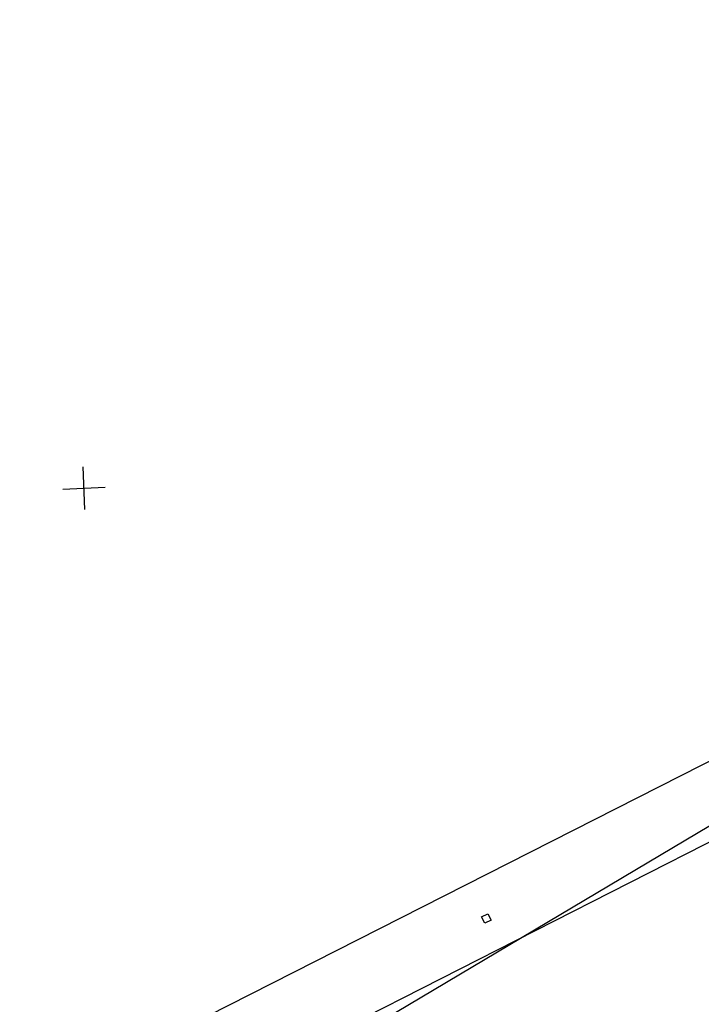
# Model space of a CAD drawing. Units: millimetres. Extents: x 81860 to 209966, y 753060 to 970398.
# Drawn here: x 173214 to 173407, y 824637 to 824915 of the extents above; entities that cross this region are included whole.
import ezdxf

# ---------------------------------------------------------------- set-up
doc = ezdxf.new("R2010")
doc.units = ezdxf.units.MM
for name, color, linetype in [('Охранные зоны лэп и связи', 30, 'Continuous'), ('ПОДЛОЖКА', 254, 'Continuous'), ('Придорожные полосы ЕГРН', 30, 'Continuous')]:
    doc.layers.add(name, color=color, linetype=linetype)
doc.styles.get("Standard").update_dxf_attribs({"font": 'arial.ttf'})

# ---------------------------------------------------------------- blocks, each defined once
blk = doc.blocks.new('ZAB632B33EDF04F90AA3EEC5F3C0C86')
at = {"layer": 'Охранные зоны лэп и связи', "linetype": 'Continuous'}
for points in [[(176344.15, 826428.35), (176092.95, 826365.31), (176040.9, 826315.37), (176015.8, 826263.83), (175879.54, 826097.56), (175736.25, 825866.9), (175692.52, 825844.12), (175548.67, 825702.11), (175470.83, 825648.05), (175401.19, 825611.65), (175233.7, 825545.84), (174852.42, 825632.84), (174660.48, 825575), (174613.45, 825587.86), (174441.98, 825458.28), (173870.66, 824917.9), (173115.25, 824533.63), (173064.5, 824485.66), (172422.58, 823901.69)], [(172408.3, 823916.41), (173050.48, 824500.62), (173104.41, 824551.3), (173857.65, 824933.81), (174428.32, 825473.56), (174611.33, 825609.35), (174660.38, 825595.93), (174852.05, 825653.69), (175232.87, 825566.8), (175393.13, 825630.5), (175459.67, 825665.26), (175536.25, 825718.44), (175679.29, 825859.86), (175721.75, 825881.5), (175862.47, 826108.93), (175999.17, 826275.87), (176023.23, 826325.93), (176082.38, 826384.44), (176343.47, 826449.01)]]:
    blk.add_lwpolyline(points, dxfattribs=at)
at = {"layer": 'Охранные зоны лэп и связи', "flags": 1}
for tag in ['Тип объекта', 'Тип зоны (территории)', 'Кадастровый номер, обозначение, учетный номер объекта', 'Вид объекта реестра границ']:
    blk.add_attdef(tag, (0, 0), '', height=0.2, dxfattribs=at)
blk = doc.blocks.new('BL_333')
at = {"color": 0}
for p, q in [((0, -3), (0, 3)), ((-3, 0), (3, 0))]:
    blk.add_line(p, q, dxfattribs=at)

msp = doc.modelspace()

# ---------------------------------------------------------------- linework, layer by layer
msp.add_lwpolyline([(173344.62, 824661.93), (173346.4, 824662.78), (173347.34, 824660.99), (173345.56, 824660.15), (173344.62, 824661.93)], close=True)
at = {"layer": 'Придорожные полосы ЕГРН', "linetype": 'Continuous'}
msp.add_lwpolyline([(172790.05, 824295.94), (172882.45, 824360.1), (172978.42, 824428.15), (173093.06, 824499.76), (173480.35, 824730.16), (173765.68, 824904.96)], dxfattribs=at)

# ---------------------------------------------------------------- block references
at = {"layer": 'Охранные зоны лэп и связи'}
msp.add_blockref('ZAB632B33EDF04F90AA3EEC5F3C0C86', (0, 0), dxfattribs=at)
at = {"layer": 'ПОДЛОЖКА', "color": 253, "xscale": 2, "yscale": 2, "zscale": 2, "rotation": 2.517518174758479}
msp.add_blockref('BL_333', (173232.36, 824783.07), dxfattribs=at)

doc.saveas('drawing.dxf')
